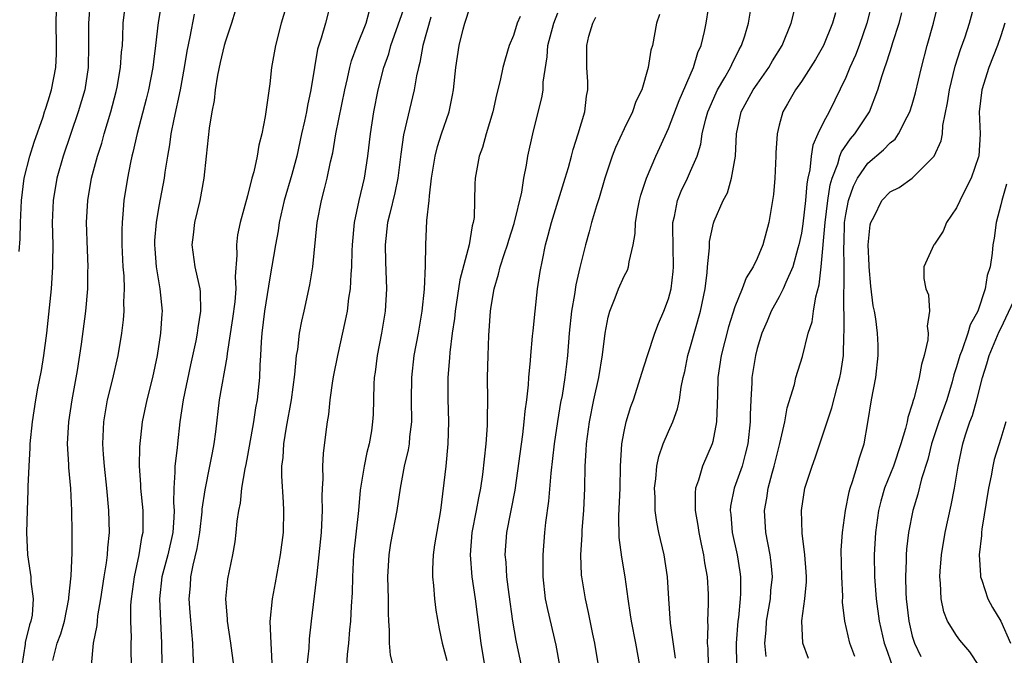
# Model space of a CAD drawing. Units: inches. Extents: x 2598000 to 2601000, y 1506000 to 1509000.
# Drawn here: x 2598144 to 2598233, y 1506844 to 1506901 of the extents above; entities that cross this region are included whole.
import ezdxf

# ---------------------------------------------------------------- set-up
doc = ezdxf.new("R2010")
doc.units = ezdxf.units.IN
doc.header["$MEASUREMENT"] = 0
doc.layers.add('LD25981506_2ft', color=254, linetype='Continuous')

msp = doc.modelspace()

# ---------------------------------------------------------------- linework, layer by layer
at = {"layer": 'LD25981506_2ft'}
for points, elevation in [([(2598196.686, 1506843), (2598196.351, 1506845), (2598196.167, 1506845.833), (2598195.789, 1506847.789), (2598195.497, 1506849), (2598195.169, 1506851), (2598195.151, 1506851.151), (2598195.077, 1506853), (2598195.195, 1506854.805), (2598195.206, 1506855.206), (2598195.365, 1506857), (2598195.45, 1506859), (2598195.477, 1506861), (2598195.58, 1506862.42), (2598195.595, 1506863), (2598195.873, 1506865), (2598196.274, 1506867), (2598196.703, 1506869), (2598197.045, 1506871.045), (2598197.296, 1506873), (2598197.551, 1506874.449), (2598197.708, 1506875), (2598198.199, 1506876.199), (2598198.502, 1506877), (2598199, 1506878.155), (2598199.286, 1506878.714), (2598199.387, 1506879), (2598199.443, 1506879.443), (2598199.825, 1506881), (2598199.998, 1506882.002), (2598200.028, 1506883), (2598200.229, 1506884.229), (2598200.383, 1506885), (2598200.515, 1506885.485), (2598201.006, 1506886.995), (2598201.86, 1506889), (2598202.23, 1506889.77), (2598203, 1506891.508), (2598203.964, 1506894.036), (2598205.249, 1506897), (2598205.65, 1506898.35), (2598205.939, 1506899), (2598206.251, 1506900.251), (2598206.396, 1506901), (2598207.04, 1506905)], 8270), ([(2598169, 1506904.209), (2598168.036, 1506901), (2598167.516, 1506899), (2598167.169, 1506897), (2598167, 1506895.529), (2598166.578, 1506892.578), (2598166.285, 1506891), (2598166.017, 1506889.983), (2598165.879, 1506889), (2598165.574, 1506887.575), (2598165.399, 1506887), (2598165, 1506885.426), (2598164.33, 1506883), (2598164.102, 1506881.898), (2598163.991, 1506881), (2598164.044, 1506880.044), (2598163.877, 1506878.124), (2598163.939, 1506877), (2598163.855, 1506875.854), (2598163.657, 1506874.343), (2598163.17, 1506871.17), (2598163.146, 1506870.854), (2598162.448, 1506867), (2598162.111, 1506864.111), (2598161.965, 1506863), (2598161.792, 1506862.208), (2598161.575, 1506861), (2598161.131, 1506858.87), (2598160.889, 1506857.111), (2598160.878, 1506856.878), (2598160.668, 1506855), (2598160.431, 1506853.569), (2598160.047, 1506852.047), (2598159.853, 1506851), (2598159.813, 1506850.187), (2598159.693, 1506849), (2598159.784, 1506847.784), (2598159.955, 1506846.045), (2598160.034, 1506845), (2598160.056, 1506844.056), (2598160.114, 1506843)], 8250), ([(2598144.387, 1506880.386), (2598144.474, 1506881.525), (2598144.511, 1506883), (2598144.597, 1506885), (2598144.841, 1506887), (2598145.339, 1506889), (2598145.748, 1506890.252), (2598146.536, 1506892.536), (2598146.686, 1506893), (2598146.749, 1506893.251), (2598147, 1506893.989), (2598147.315, 1506895), (2598147.7, 1506897), (2598147.748, 1506898.252), (2598147.758, 1506899), (2598147.72, 1506901), (2598147.758, 1506902.242)], 8238), ([(2598150.8, 1506903), (2598150.637, 1506901), (2598150.644, 1506899), (2598150.623, 1506897), (2598150.305, 1506895), (2598149.717, 1506893), (2598148.348, 1506889), (2598147.781, 1506887), (2598147.447, 1506885), (2598147.368, 1506883), (2598147.411, 1506881), (2598147.394, 1506879.394), (2598147.405, 1506879), (2598147.272, 1506877), (2598146.849, 1506873), (2598146.591, 1506871), (2598146.367, 1506869.633), (2598146.044, 1506868.044), (2598145.852, 1506867), (2598145.549, 1506865), (2598145.354, 1506863), (2598145.353, 1506862.647), (2598145.244, 1506861), (2598145.17, 1506859.17), (2598145.173, 1506858.827), (2598145.098, 1506857), (2598145.042, 1506855), (2598145.134, 1506853), (2598145.392, 1506851.392), (2598145.423, 1506851), (2598145.432, 1506850.567), (2598145.645, 1506849), (2598145.546, 1506847.545), (2598145.45, 1506847), (2598145.329, 1506846.671), (2598144.94, 1506845.061), (2598144.934, 1506844.934), (2598144.638, 1506843)], 8240), ([(2598147.436, 1506843.436), (2598147.824, 1506845), (2598148.133, 1506845.867), (2598148.466, 1506847), (2598148.879, 1506849), (2598148.876, 1506849.124), (2598149.078, 1506851.078), (2598149.156, 1506853.156), (2598149.164, 1506855), (2598149.131, 1506857), (2598149.035, 1506858.965), (2598148.865, 1506860.865), (2598148.864, 1506861.137), (2598148.761, 1506863), (2598148.864, 1506865), (2598149.157, 1506867), (2598149.647, 1506869.647), (2598150.013, 1506872.013), (2598150.395, 1506875), (2598150.576, 1506877), (2598150.591, 1506878.591), (2598150.609, 1506879), (2598150.546, 1506880.546), (2598150.477, 1506883), (2598150.583, 1506885), (2598150.927, 1506887), (2598151.457, 1506889), (2598151.832, 1506890.168), (2598152.059, 1506891), (2598152.658, 1506893), (2598153.15, 1506894.85), (2598153.234, 1506895.234), (2598153.547, 1506897), (2598153.624, 1506898.376), (2598153.698, 1506899), (2598153.751, 1506899.751), (2598153.782, 1506901), (2598154.005, 1506903)], 8242), ([(2598157.252, 1506903), (2598156.945, 1506901.055), (2598156.703, 1506899), (2598156.497, 1506897.503), (2598156.443, 1506897), (2598156.052, 1506895), (2598155.849, 1506894.151), (2598155.04, 1506891.04), (2598154.659, 1506889.341), (2598154.562, 1506889), (2598154.434, 1506888.434), (2598154.151, 1506887), (2598153.835, 1506885), (2598153.75, 1506883.75), (2598153.67, 1506883), (2598153.65, 1506882.351), (2598153.657, 1506881), (2598153.751, 1506879), (2598153.823, 1506878.177), (2598153.858, 1506877), (2598153.811, 1506875.811), (2598153.835, 1506875), (2598153.771, 1506874.229), (2598153.622, 1506873), (2598153.289, 1506871), (2598152.771, 1506868.771), (2598152.331, 1506867), (2598151.994, 1506865), (2598151.91, 1506863), (2598151.961, 1506862.039), (2598152.045, 1506861), (2598152.267, 1506859), (2598152.455, 1506857), (2598152.504, 1506855), (2598152.369, 1506853.631), (2598152.338, 1506853), (2598152.251, 1506852.251), (2598152.041, 1506851), (2598151.741, 1506849), (2598151.47, 1506847.469), (2598151.422, 1506847), (2598151.402, 1506846.598), (2598151.07, 1506845), (2598150.894, 1506843)], 8244), ([(2598172.544, 1506903), (2598172.046, 1506901), (2598171.655, 1506899.655), (2598171.329, 1506898.671), (2598171.034, 1506897), (2598170.723, 1506895), (2598170.414, 1506893.585), (2598170.324, 1506893), (2598170.155, 1506892.156), (2598169.886, 1506891), (2598169.453, 1506889), (2598169, 1506887.329), (2598168.317, 1506885), (2598167.866, 1506883), (2598167.76, 1506882.24), (2598167.52, 1506881), (2598167, 1506878.002), (2598166.532, 1506875), (2598166.282, 1506873), (2598166.223, 1506872.223), (2598166.173, 1506871), (2598166.11, 1506870.109), (2598166.082, 1506869), (2598165.866, 1506867), (2598165.73, 1506866.27), (2598165.544, 1506865), (2598165, 1506861.964), (2598164.845, 1506861.155), (2598164.749, 1506860.749), (2598164.464, 1506859), (2598164.345, 1506857.655), (2598164.191, 1506857), (2598164.041, 1506856.041), (2598163.957, 1506855), (2598163.845, 1506854.155), (2598163.629, 1506853), (2598163.186, 1506850.814), (2598163.022, 1506849), (2598163.174, 1506847.173), (2598163.169, 1506847), (2598163.472, 1506845), (2598163.724, 1506843)], 8252), ([(2598170.375, 1506843), (2598170.567, 1506844.567), (2598170.604, 1506845.396), (2598170.771, 1506847), (2598171.238, 1506850.762), (2598171.275, 1506851.274), (2598171.466, 1506853), (2598171.662, 1506855), (2598171.71, 1506855.71), (2598171.764, 1506857), (2598171.738, 1506858.261), (2598171.766, 1506859), (2598171.823, 1506859.823), (2598171.8, 1506861), (2598171.858, 1506862.142), (2598172.091, 1506864.091), (2598172.213, 1506865), (2598172.329, 1506865.671), (2598172.458, 1506867), (2598172.697, 1506868.698), (2598172.785, 1506869.215), (2598173.142, 1506871), (2598173.852, 1506874.148), (2598174.013, 1506875), (2598174.159, 1506876.159), (2598174.292, 1506877), (2598174.352, 1506878.353), (2598174.409, 1506879), (2598174.437, 1506880.437), (2598174.464, 1506881), (2598174.643, 1506883), (2598175.076, 1506885), (2598175.563, 1506887), (2598175.872, 1506889), (2598176.086, 1506891), (2598176.393, 1506893), (2598176.798, 1506895), (2598177.308, 1506897), (2598177.748, 1506898.252), (2598177.944, 1506899), (2598179.266, 1506902.734)], 8256), ([(2598178.153, 1506843), (2598177.919, 1506843.919), (2598177.812, 1506845), (2598177.828, 1506846.172), (2598177.762, 1506847), (2598177.729, 1506847.729), (2598177.74, 1506849), (2598177.672, 1506851), (2598177.771, 1506853), (2598177.945, 1506854.055), (2598178.515, 1506857), (2598178.8, 1506859), (2598179.177, 1506861), (2598179.526, 1506862.474), (2598179.609, 1506863), (2598179.659, 1506863.659), (2598179.821, 1506865), (2598179.803, 1506867), (2598179.819, 1506869), (2598180.053, 1506871), (2598180.424, 1506873), (2598180.763, 1506875), (2598180.978, 1506876.978), (2598181.076, 1506879.077), (2598181.099, 1506881), (2598181.199, 1506883.2), (2598181.398, 1506885), (2598181.417, 1506885.416), (2598181.618, 1506887), (2598181.933, 1506889), (2598182.14, 1506889.86), (2598182.505, 1506891), (2598183.187, 1506893), (2598183.504, 1506894.496), (2598183.589, 1506895), (2598183.793, 1506897), (2598184.099, 1506899), (2598184.468, 1506900.468), (2598184.611, 1506901), (2598184.717, 1506901.283), (2598185, 1506902.2)], 8260), ([(2598200.413, 1506843), (2598200.044, 1506845), (2598199.654, 1506847), (2598199.583, 1506847.583), (2598199.368, 1506849), (2598199.104, 1506851), (2598198.784, 1506852.784), (2598198.543, 1506854.543), (2598198.518, 1506856.518), (2598198.632, 1506859), (2598198.675, 1506861), (2598198.803, 1506863), (2598199, 1506864.126), (2598199.185, 1506865), (2598199.607, 1506866.394), (2598199.831, 1506867), (2598200.486, 1506869), (2598200.597, 1506869.403), (2598201.107, 1506871), (2598201.776, 1506873), (2598202.102, 1506873.898), (2598202.589, 1506875), (2598203, 1506876.102), (2598203.233, 1506877), (2598203.432, 1506878.568), (2598203.461, 1506879), (2598203.388, 1506882.612), (2598203.405, 1506883), (2598203.541, 1506883.541), (2598203.813, 1506885), (2598204.15, 1506885.85), (2598204.714, 1506887), (2598205, 1506887.637), (2598205.575, 1506889), (2598205.907, 1506890.093), (2598206.05, 1506891), (2598206.374, 1506892.373), (2598206.554, 1506893), (2598207.29, 1506894.71), (2598207.436, 1506895), (2598208.099, 1506896.099), (2598208.609, 1506897), (2598208.722, 1506897.278), (2598209.383, 1506898.617), (2598209.598, 1506899), (2598209.879, 1506899.879), (2598210.211, 1506901), (2598210.54, 1506903)], 8272), ([(2598203.644, 1506843.644), (2598203.174, 1506846.826), (2598203.025, 1506849), (2598202.922, 1506851), (2598202.604, 1506853), (2598202.125, 1506855), (2598201.935, 1506855.935), (2598201.8, 1506857), (2598201.794, 1506858.206), (2598201.749, 1506859), (2598201.854, 1506859.854), (2598201.952, 1506861), (2598202.13, 1506861.871), (2598202.525, 1506863), (2598203, 1506864.123), (2598203.399, 1506865), (2598203.82, 1506866.18), (2598203.984, 1506867), (2598204.139, 1506868.139), (2598204.326, 1506869), (2598204.462, 1506869.538), (2598204.755, 1506871), (2598205, 1506871.799), (2598205.89, 1506875), (2598206.303, 1506877), (2598206.496, 1506878.496), (2598206.532, 1506879), (2598206.707, 1506880.707), (2598206.701, 1506881), (2598206.715, 1506881.285), (2598207, 1506882.683), (2598207.064, 1506882.936), (2598207.138, 1506883.138), (2598207.943, 1506885), (2598208.324, 1506885.676), (2598208.687, 1506887), (2598209.042, 1506889), (2598209.152, 1506891), (2598209.571, 1506893), (2598210.655, 1506895), (2598211, 1506895.51), (2598212.065, 1506897), (2598212.396, 1506897.604), (2598213.254, 1506899), (2598214.072, 1506901), (2598214.428, 1506902.428)], 8274), ([(2598221.427, 1506903), (2598220.913, 1506901), (2598220.199, 1506899), (2598219.871, 1506898.129), (2598219.365, 1506897), (2598219, 1506896.101), (2598217.504, 1506893), (2598217, 1506892.053), (2598216.489, 1506891), (2598216.024, 1506889.977), (2598215.869, 1506889), (2598215.754, 1506887.754), (2598215.584, 1506887), (2598215.492, 1506886.508), (2598215.377, 1506885), (2598215.127, 1506882.873), (2598215, 1506882.046), (2598214.782, 1506881), (2598214.678, 1506880.678), (2598214.224, 1506879), (2598213.584, 1506877.583), (2598213.367, 1506877), (2598213, 1506876.295), (2598212.283, 1506875), (2598211.907, 1506874.093), (2598211.419, 1506873), (2598211, 1506871.631), (2598210.841, 1506871), (2598210.534, 1506869), (2598210.523, 1506868.523), (2598210.421, 1506867), (2598210.359, 1506865.641), (2598210.359, 1506865), (2598210.149, 1506863), (2598209.933, 1506862.067), (2598209.641, 1506861), (2598208.94, 1506859), (2598208.61, 1506857.39), (2598208.568, 1506857), (2598208.619, 1506856.619), (2598208.758, 1506855), (2598209.188, 1506853), (2598209.439, 1506851.439), (2598209.49, 1506851), (2598209.507, 1506849.507), (2598209.477, 1506849), (2598209.315, 1506847.315), (2598209.268, 1506847), (2598209.107, 1506845), (2598209.15, 1506843)], 8278), ([(2598215.635, 1506843.635), (2598215.142, 1506845), (2598215.023, 1506847.023), (2598215.308, 1506849), (2598215.451, 1506850.548), (2598215.461, 1506851), (2598215.442, 1506851.442), (2598215.316, 1506853), (2598215.064, 1506854.937), (2598214.997, 1506857), (2598215.319, 1506859), (2598215.956, 1506861), (2598216.248, 1506861.752), (2598216.672, 1506863), (2598217.742, 1506866.258), (2598218.262, 1506868.262), (2598218.479, 1506869), (2598218.57, 1506869.429), (2598218.791, 1506871), (2598218.832, 1506872.832), (2598218.868, 1506873.132), (2598218.841, 1506876.842), (2598218.872, 1506877.128), (2598218.857, 1506879), (2598218.82, 1506880.82), (2598218.846, 1506881.154), (2598218.895, 1506883), (2598219, 1506883.728), (2598219.245, 1506885), (2598219.701, 1506886.299), (2598220.059, 1506887), (2598221, 1506888.37), (2598222.422, 1506889.578), (2598223, 1506890.195), (2598223.455, 1506890.545), (2598223.776, 1506891), (2598224.548, 1506892.548), (2598224.802, 1506893), (2598225, 1506893.649), (2598225.293, 1506894.707), (2598225.833, 1506897), (2598226.365, 1506899), (2598226.924, 1506901), (2598227.412, 1506903)], 8282), ([(2598219.819, 1506843.819), (2598219.384, 1506845), (2598218.919, 1506847), (2598218.722, 1506848.722), (2598218.734, 1506849.266), (2598218.644, 1506851), (2598218.588, 1506853.412), (2598218.7, 1506855), (2598218.991, 1506857), (2598219.308, 1506858.692), (2598219.391, 1506859), (2598219.623, 1506859.623), (2598220.032, 1506861), (2598220.24, 1506861.76), (2598220.668, 1506863), (2598221, 1506864.931), (2598221.325, 1506867), (2598221.708, 1506869), (2598221.939, 1506871), (2598221.922, 1506871.922), (2598221.878, 1506873), (2598221.709, 1506874.291), (2598221.595, 1506875), (2598221.491, 1506875.491), (2598221.271, 1506877.27), (2598221.11, 1506879), (2598221.117, 1506879.117), (2598221.029, 1506881), (2598221.195, 1506882.805), (2598221.254, 1506883), (2598221.561, 1506883.561), (2598222.266, 1506885), (2598223, 1506885.78), (2598223.822, 1506886.178), (2598225, 1506887.015), (2598226.993, 1506889), (2598227.619, 1506890.381), (2598227.724, 1506891), (2598227.77, 1506891.769), (2598228.2, 1506893.8), (2598228.357, 1506895), (2598228.882, 1506897.118), (2598229.364, 1506898.636), (2598229.768, 1506899.767), (2598230.162, 1506901), (2598230.721, 1506903)], 8284), ([(2598160.177, 1506901.823), (2598159.785, 1506899.785), (2598159.513, 1506898.487), (2598159.281, 1506897), (2598158.919, 1506895), (2598158.336, 1506892.336), (2598158.082, 1506891), (2598157.966, 1506890.035), (2598157.767, 1506889), (2598157.536, 1506887.537), (2598157.472, 1506887), (2598157, 1506884.479), (2598156.753, 1506883), (2598156.616, 1506881.384), (2598156.605, 1506881), (2598156.625, 1506880.625), (2598156.737, 1506879), (2598157.076, 1506877), (2598157.279, 1506875), (2598157.25, 1506874.75), (2598157.131, 1506873), (2598156.83, 1506871), (2598156.419, 1506869), (2598155.902, 1506867), (2598155.482, 1506865), (2598155.257, 1506862.743), (2598155.231, 1506861), (2598155.337, 1506859.337), (2598155.341, 1506859), (2598155.534, 1506857), (2598155.555, 1506855.556), (2598155.54, 1506855), (2598155.431, 1506854.569), (2598155.197, 1506853), (2598154.752, 1506851), (2598154.496, 1506849), (2598154.448, 1506848.448), (2598154.445, 1506847), (2598154.483, 1506845.517), (2598154.456, 1506845), (2598154.461, 1506844.461), (2598154.506, 1506843)], 8246), ([(2598163.895, 1506902.105), (2598163.551, 1506901), (2598163, 1506899.388), (2598162.892, 1506899), (2598162.538, 1506897.462), (2598162.301, 1506896.301), (2598162.09, 1506895), (2598161.978, 1506894.022), (2598161.768, 1506893), (2598161.536, 1506891.536), (2598161.28, 1506889), (2598161.059, 1506887), (2598160.687, 1506885), (2598160.216, 1506883), (2598160.096, 1506881.904), (2598159.977, 1506881), (2598160.241, 1506879), (2598160.6, 1506877.4), (2598160.703, 1506877), (2598160.733, 1506876.733), (2598160.767, 1506875), (2598160.508, 1506873.492), (2598160.455, 1506873), (2598160.326, 1506872.326), (2598159.844, 1506870.156), (2598159.193, 1506867), (2598158.893, 1506865), (2598158.666, 1506863), (2598158.639, 1506862.639), (2598158.439, 1506861), (2598158.446, 1506860.446), (2598158.343, 1506859), (2598158.328, 1506857.671), (2598158.377, 1506857), (2598158.361, 1506856.361), (2598158.251, 1506855), (2598157.798, 1506853), (2598157.272, 1506851), (2598157.044, 1506849), (2598157.23, 1506845), (2598157.269, 1506843)], 8248), ([(2598167.234, 1506843.234), (2598167.121, 1506845), (2598167.042, 1506846.958), (2598167.255, 1506849), (2598167.538, 1506850.461), (2598167.982, 1506853), (2598168.232, 1506855), (2598168.288, 1506857), (2598168.256, 1506857.744), (2598168.096, 1506860.097), (2598168.1, 1506861), (2598168.207, 1506861.793), (2598168.277, 1506863), (2598168.531, 1506864.531), (2598168.974, 1506867), (2598169.281, 1506869.282), (2598169.428, 1506871), (2598169.531, 1506871.531), (2598169.696, 1506873), (2598169.9, 1506874.1), (2598170.116, 1506875), (2598170.636, 1506877.364), (2598170.881, 1506879), (2598171.292, 1506883), (2598171.676, 1506885), (2598171.96, 1506886.04), (2598172.192, 1506887), (2598172.489, 1506888.49), (2598172.688, 1506889.312), (2598172.969, 1506891), (2598173.775, 1506895), (2598174.021, 1506896.021), (2598174.221, 1506897), (2598174.385, 1506897.615), (2598174.91, 1506899), (2598175.699, 1506901), (2598175.977, 1506902.022)], 8254), ([(2598181.543, 1506901.543), (2598180.824, 1506899), (2598180.553, 1506897.447), (2598180.425, 1506897), (2598180.261, 1506896.261), (2598180.056, 1506895), (2598179.076, 1506890.924), (2598178.832, 1506889.168), (2598178.556, 1506887), (2598178.303, 1506885.697), (2598177.832, 1506883.832), (2598177.649, 1506883), (2598177.43, 1506881), (2598177.46, 1506879.46), (2598177.546, 1506877), (2598177.423, 1506875), (2598177.101, 1506873), (2598176.714, 1506871), (2598176.519, 1506869.48), (2598176.441, 1506869), (2598176.396, 1506868.396), (2598176.329, 1506865.67), (2598176.293, 1506865), (2598176.178, 1506864.178), (2598175.99, 1506863), (2598175.781, 1506862.219), (2598175.53, 1506861), (2598175.167, 1506858.833), (2598175.002, 1506857), (2598174.576, 1506853), (2598174.463, 1506851), (2598174.446, 1506849.554), (2598174.356, 1506848.356), (2598174.289, 1506847), (2598174.206, 1506846.207), (2598174.117, 1506845), (2598173.989, 1506843.989), (2598173.947, 1506843)], 8258), ([(2598189.613, 1506901.613), (2598189.344, 1506901), (2598189, 1506899.908), (2598188.625, 1506899), (2598188.249, 1506897.751), (2598188.061, 1506897), (2598187.819, 1506895.819), (2598187.471, 1506894.529), (2598187.133, 1506893), (2598186.548, 1506891), (2598186.216, 1506889.784), (2598185.917, 1506889), (2598185.66, 1506887.66), (2598185.557, 1506887), (2598185.521, 1506886.479), (2598185.494, 1506885), (2598185.444, 1506883.443), (2598185.376, 1506883), (2598185.284, 1506882.716), (2598185.009, 1506881), (2598184.179, 1506877.821), (2598183.743, 1506875), (2598183.679, 1506874.32), (2598183.484, 1506873), (2598183.259, 1506871.259), (2598183.233, 1506870.767), (2598183.08, 1506869), (2598183.077, 1506867.077), (2598183.149, 1506865), (2598183.091, 1506863), (2598182.887, 1506861), (2598182.42, 1506857), (2598181.88, 1506853.88), (2598181.756, 1506853), (2598181.683, 1506851.683), (2598181.684, 1506851), (2598181.78, 1506850.22), (2598181.875, 1506849), (2598181.995, 1506847.995), (2598182.299, 1506846.298), (2598182.567, 1506845), (2598183, 1506843.45)], 8262), ([(2598186.425, 1506843), (2598186.08, 1506845), (2598185.57, 1506849), (2598185.28, 1506851), (2598185.132, 1506853), (2598185.288, 1506855), (2598185.671, 1506857), (2598185.868, 1506858.132), (2598186.06, 1506859), (2598186.242, 1506860.243), (2598186.54, 1506863), (2598186.659, 1506864.66), (2598186.669, 1506865), (2598186.659, 1506865.34), (2598186.679, 1506867), (2598186.662, 1506869), (2598186.712, 1506871), (2598186.789, 1506872.789), (2598186.939, 1506875), (2598187, 1506875.426), (2598187.258, 1506877), (2598187.67, 1506878.331), (2598187.817, 1506879), (2598188.197, 1506880.197), (2598188.478, 1506881), (2598188.593, 1506881.406), (2598189.079, 1506882.921), (2598189.756, 1506885.755), (2598189.947, 1506887), (2598190.197, 1506888.197), (2598190.317, 1506889), (2598190.751, 1506891), (2598191.592, 1506894.408), (2598191.673, 1506895), (2598191.695, 1506895.695), (2598192.046, 1506897.955), (2598192.111, 1506899), (2598192.638, 1506901), (2598193, 1506901.956)], 8264), ([(2598189.734, 1506843), (2598189.258, 1506845.258), (2598188.952, 1506847), (2598188.603, 1506849.397), (2598188.416, 1506851), (2598188.338, 1506852.338), (2598188.268, 1506853), (2598188.408, 1506855), (2598189.159, 1506858.841), (2598189.849, 1506863.849), (2598189.982, 1506865), (2598190.049, 1506865.951), (2598190.198, 1506867), (2598190.35, 1506868.35), (2598190.381, 1506869), (2598190.54, 1506870.54), (2598190.568, 1506871), (2598190.736, 1506872.736), (2598190.77, 1506873.23), (2598190.954, 1506875), (2598191.19, 1506877), (2598191.431, 1506878.569), (2598191.617, 1506879.617), (2598191.912, 1506881), (2598192.148, 1506881.853), (2598192.435, 1506883), (2598193.677, 1506887), (2598193.964, 1506887.964), (2598194.243, 1506889), (2598194.39, 1506889.61), (2598194.855, 1506891), (2598195.438, 1506893), (2598195.598, 1506894.402), (2598195.717, 1506895), (2598195.71, 1506895.71), (2598195.633, 1506897), (2598195.636, 1506899), (2598195.824, 1506899.825), (2598196.166, 1506901), (2598196.447, 1506901.552)], 8266), ([(2598202.198, 1506901.802), (2598201.932, 1506901), (2598201.547, 1506899), (2598201.421, 1506898.579), (2598201.176, 1506897), (2598200.587, 1506895), (2598200.053, 1506893.947), (2598199.753, 1506893), (2598199, 1506891.459), (2598198.227, 1506889.773), (2598197.929, 1506889), (2598197.264, 1506887), (2598196.752, 1506885.248), (2598196.506, 1506884.506), (2598196.061, 1506883), (2598195.851, 1506882.149), (2598195.515, 1506881), (2598195, 1506878.932), (2598194.63, 1506877.371), (2598194.507, 1506876.507), (2598194.232, 1506875), (2598194.042, 1506873), (2598193.887, 1506871), (2598193.78, 1506870.22), (2598193.642, 1506869), (2598193.39, 1506867.39), (2598193.266, 1506866.733), (2598192.981, 1506865.019), (2598192.677, 1506863), (2598192.365, 1506860.366), (2598192.169, 1506857.831), (2598191.912, 1506855.912), (2598191.82, 1506855), (2598191.656, 1506853), (2598191.659, 1506851), (2598191.879, 1506849), (2598192.067, 1506848.066), (2598192.834, 1506844.834), (2598193.17, 1506843)], 8268), ([(2598218.066, 1506901.934), (2598217.817, 1506901), (2598217.007, 1506898.993), (2598216.27, 1506897.73), (2598215, 1506895.753), (2598214.48, 1506895), (2598213.735, 1506893.735), (2598213.322, 1506893), (2598213, 1506891.805), (2598212.807, 1506891), (2598212.704, 1506889.296), (2598212.702, 1506889), (2598212.598, 1506887), (2598212.468, 1506885.532), (2598212.399, 1506885), (2598212.069, 1506883), (2598211.516, 1506881), (2598211, 1506879.759), (2598210.641, 1506879), (2598210.003, 1506877.997), (2598209.649, 1506877), (2598209, 1506875.395), (2598208.421, 1506873.579), (2598207.76, 1506871), (2598207.469, 1506869), (2598207.411, 1506867.411), (2598207.402, 1506866.598), (2598207.323, 1506865), (2598207, 1506863.231), (2598206.942, 1506863), (2598206.064, 1506861), (2598205.72, 1506859.72), (2598205.452, 1506859), (2598205.4, 1506858.6), (2598205.412, 1506857), (2598205.643, 1506855.643), (2598205.729, 1506855), (2598205.943, 1506853.943), (2598206.164, 1506853), (2598206.265, 1506852.265), (2598206.498, 1506851), (2598206.57, 1506849.43), (2598206.587, 1506848.586), (2598206.512, 1506847), (2598206.544, 1506846.544), (2598206.497, 1506845), (2598206.538, 1506844.538), (2598206.573, 1506843)], 8276), ([(2598211.812, 1506843.812), (2598211.695, 1506845), (2598211.811, 1506846.189), (2598211.843, 1506847), (2598212.196, 1506849), (2598212.244, 1506849.756), (2598212.376, 1506851), (2598212.26, 1506852.26), (2598212.168, 1506853), (2598211.799, 1506855), (2598211.678, 1506857), (2598211.885, 1506858.115), (2598212.005, 1506859), (2598212.35, 1506860.35), (2598212.54, 1506861), (2598213.044, 1506863.044), (2598213.506, 1506865), (2598213.727, 1506866.272), (2598214.373, 1506868.373), (2598214.509, 1506869), (2598215.098, 1506870.902), (2598215.623, 1506873), (2598215.959, 1506874.041), (2598216.091, 1506875), (2598216.301, 1506876.301), (2598216.617, 1506877.383), (2598216.788, 1506879), (2598217.133, 1506883), (2598217.391, 1506885), (2598217.597, 1506886.403), (2598217.776, 1506887), (2598218.294, 1506888.294), (2598218.471, 1506889), (2598218.606, 1506889.394), (2598219.429, 1506890.571), (2598219.825, 1506891), (2598221.134, 1506893), (2598221.899, 1506895), (2598222.276, 1506896.276), (2598222.526, 1506897), (2598222.662, 1506897.338), (2598223, 1506898.442), (2598223.144, 1506898.856), (2598223.257, 1506899.257), (2598223.825, 1506901), (2598224.057, 1506901.943)], 8280), ([(2598233.351, 1506901), (2598233, 1506899.852), (2598232.699, 1506899), (2598231.927, 1506897), (2598231.277, 1506895), (2598231.05, 1506893), (2598231.128, 1506891), (2598231.019, 1506889), (2598231, 1506888.93), (2598230.332, 1506887), (2598229.606, 1506885.606), (2598229, 1506884.338), (2598228.11, 1506883), (2598227.784, 1506882.216), (2598227, 1506881.046), (2598226.955, 1506881), (2598226.048, 1506879), (2598226.062, 1506877.938), (2598226.232, 1506877), (2598226.459, 1506876.459), (2598226.551, 1506875), (2598226.366, 1506873.634), (2598226.45, 1506873), (2598226.401, 1506872.401), (2598226.085, 1506871), (2598225.835, 1506870.165), (2598225.625, 1506869), (2598225.173, 1506867.173), (2598225.082, 1506866.918), (2598225, 1506866.586), (2598224.594, 1506865.406), (2598224.532, 1506865), (2598224.407, 1506864.407), (2598223.976, 1506863), (2598223.302, 1506861), (2598222.5, 1506859), (2598222.164, 1506857.836), (2598221.965, 1506857), (2598221.692, 1506855), (2598221.567, 1506853), (2598221.594, 1506851), (2598221.743, 1506849), (2598222.016, 1506847), (2598222.479, 1506845), (2598222.606, 1506844.606), (2598223.194, 1506843)], 8286), ([(2598233.518, 1506886.482), (2598233.084, 1506885), (2598233, 1506884.601), (2598232.588, 1506883), (2598232.408, 1506881.592), (2598232.294, 1506881), (2598232.222, 1506880.222), (2598232.041, 1506879), (2598231.777, 1506878.223), (2598231.6, 1506877), (2598230.936, 1506875), (2598230.236, 1506873.764), (2598230.024, 1506873), (2598229.511, 1506871.511), (2598229.295, 1506871), (2598229, 1506869.961), (2598228.765, 1506869.235), (2598228.606, 1506868.606), (2598228.116, 1506867), (2598227.42, 1506865), (2598226.755, 1506863), (2598226.411, 1506861.589), (2598225.843, 1506859.843), (2598225.52, 1506858.481), (2598225.057, 1506857), (2598224.673, 1506855), (2598224.497, 1506853.503), (2598224.463, 1506853), (2598224.463, 1506852.463), (2598224.396, 1506851), (2598224.424, 1506849.576), (2598224.459, 1506849), (2598224.689, 1506847), (2598225, 1506845.643), (2598225.194, 1506845), (2598225.793, 1506843.793)], 8288), ([(2598231.008, 1506843.008), (2598230.215, 1506844.215), (2598229.295, 1506845.295), (2598229, 1506845.695), (2598228.185, 1506847), (2598227.846, 1506847.846), (2598227.604, 1506849), (2598227.561, 1506850.439), (2598227.496, 1506851), (2598227.518, 1506851.518), (2598227.644, 1506853), (2598227.978, 1506855), (2598228.531, 1506857.469), (2598228.823, 1506859), (2598229.142, 1506861), (2598229.569, 1506863), (2598229.814, 1506863.814), (2598230.21, 1506865), (2598230.434, 1506865.566), (2598230.83, 1506867), (2598231.34, 1506869), (2598231.745, 1506870.255), (2598231.938, 1506871), (2598232.85, 1506873.15), (2598233, 1506873.436), (2598234.386, 1506876.386)], 8290), ([(2598233.457, 1506865), (2598233, 1506863.487), (2598232.399, 1506861.601), (2598232.266, 1506861), (2598232.118, 1506860.118), (2598231.882, 1506859), (2598231.293, 1506855.294), (2598231.261, 1506855), (2598231.254, 1506854.746), (2598231.058, 1506853), (2598231.154, 1506851.154), (2598231.179, 1506851), (2598231.295, 1506850.705), (2598231.826, 1506849), (2598232.236, 1506848.236), (2598233.012, 1506847.012), (2598233.862, 1506845)], 8292)]:
    msp.add_lwpolyline(points, dxfattribs=dict(at, elevation=elevation))

doc.saveas('drawing.dxf')
